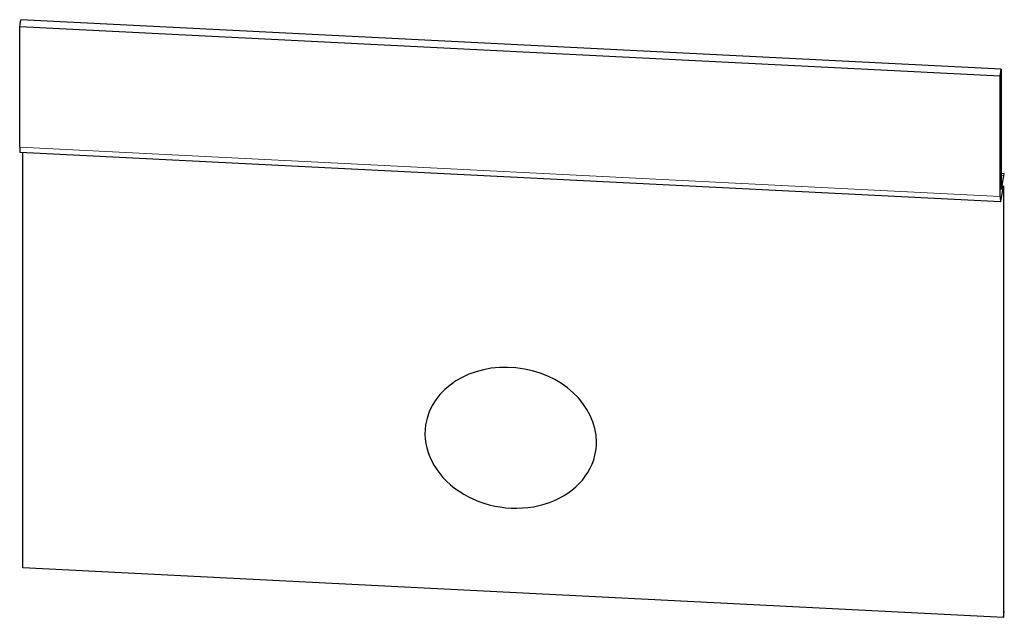
# Model space of a CAD drawing. Units: millimetres. Extents: x -1260 to 1260, y -891 to 891.
# Drawn here: x 1080 to 1110, y 209 to 227 of the extents above; entities that cross this region are included whole.
import ezdxf

# ---------------------------------------------------------------- set-up
doc = ezdxf.new("R2010")
doc.units = ezdxf.units.MM
doc.layers.add('Liniewidoków', color=7, linetype='Continuous', lineweight=0)
doc.layers.add('Wymiary', color=7, linetype='Continuous', lineweight=0)

# ---------------------------------------------------------------- blocks, each defined once
blk = doc.blocks.new('G.P.L')
at = {"layer": 'Liniewidoków', "color": 7, "linetype": 'Continuous', "lineweight": 30}
for p, q in [((5039.6, 2167.97), (5039.86, 2169.69)), ((5278.68, 2155.89), (5039.6, 2167.97)), ((5039.6, 2138.62), (5039.6, 2167.97)), ((5278.95, 2157.62), (5039.86, 2169.69)), ((5278.68, 2155.89), (5278.95, 2157.62)), ((5278.95, 2157.62), (5278.95, 2128.27)), ((5278.68, 2126.55), (5278.68, 2155.89)), ((5278.8, 2125.25), (5039.71, 2137.33)), ((5040.38, 2035.97), (5040.38, 2137.29)), ((5278.95, 2132.23), (5279.62, 2132.2)), ((5279.46, 2131.64), (5278.95, 2128.26)), ((5278.95, 2125.81), (5279.46, 2129.19)), ((5278.95, 2128.27), (5278.95, 2128.25)), ((5278.95, 2128.25), (5278.95, 2128.26)), ((5279.46, 2129.19), (5279.47, 2129.2)), ((5279.47, 2129.2), (5279.47, 2129.17)), ((5279.47, 2129.17), (5279.47, 2023.89)), ((5279.47, 2023.89), (5040.38, 2035.97)), ((5279.47, 2023.89), (5279.68, 2025.28))]:
    blk.add_line(p, q, dxfattribs=at)
at = {"layer": 'Liniewidoków', "color": 7, "linetype": 'Continuous', "lineweight": 15}
for p, q in [((5278.68, 2126.55), (5039.6, 2138.62)), ((5278.95, 2131.66), (5279.46, 2131.64)), ((5279.46, 2129.17), (5279.47, 2129.17))]:
    blk.add_line(p, q, dxfattribs=at)
at = {"layer": 'Liniewidoków', "color": 7, "linetype": 'Continuous', "lineweight": 30}
for centre, major_axis, ratio, start_param, end_param in [((5039.86, 2140.38), (-0.15, -3.06), 0.071161, 5.329664, 6.283185), ((5279.46, 2129.14), (0.15, 3.06), 0.071161, 0, 0.617275), ((5279.46, 2129.14), (0.15, 3.06), 0.071161, 5.9666, 6.283185), ((5278.95, 2128.31), (-0.15, -3.06), 0.071161, 5.329664, 6.283185), ((5278.95, 2128.31), (-0.15, -3.06), 0.071161, 0, 0.617275), ((5159.33, 2067.7), (-20.76, 3.15), 0.813391, 3.264229, 6.283185), ((5159.33, 2067.7), (-20.76, 3.15), 0.813391, 0, 3.141593), ((5159.33, 2067.7), (-20.76, 3.15), 0.813391, 3.141593, 3.264229)]:
    blk.add_ellipse(centre, major_axis=major_axis, ratio=ratio, start_param=start_param, end_param=end_param, dxfattribs=at)

msp = doc.modelspace()

# ---------------------------------------------------------------- block references
at = {"layer": 'Wymiary', "xscale": 0.125, "yscale": 0.125, "zscale": 0.125}
msp.add_blockref('G.P.L', (449.974, -44.268), dxfattribs=at)

doc.saveas('drawing.dxf')
